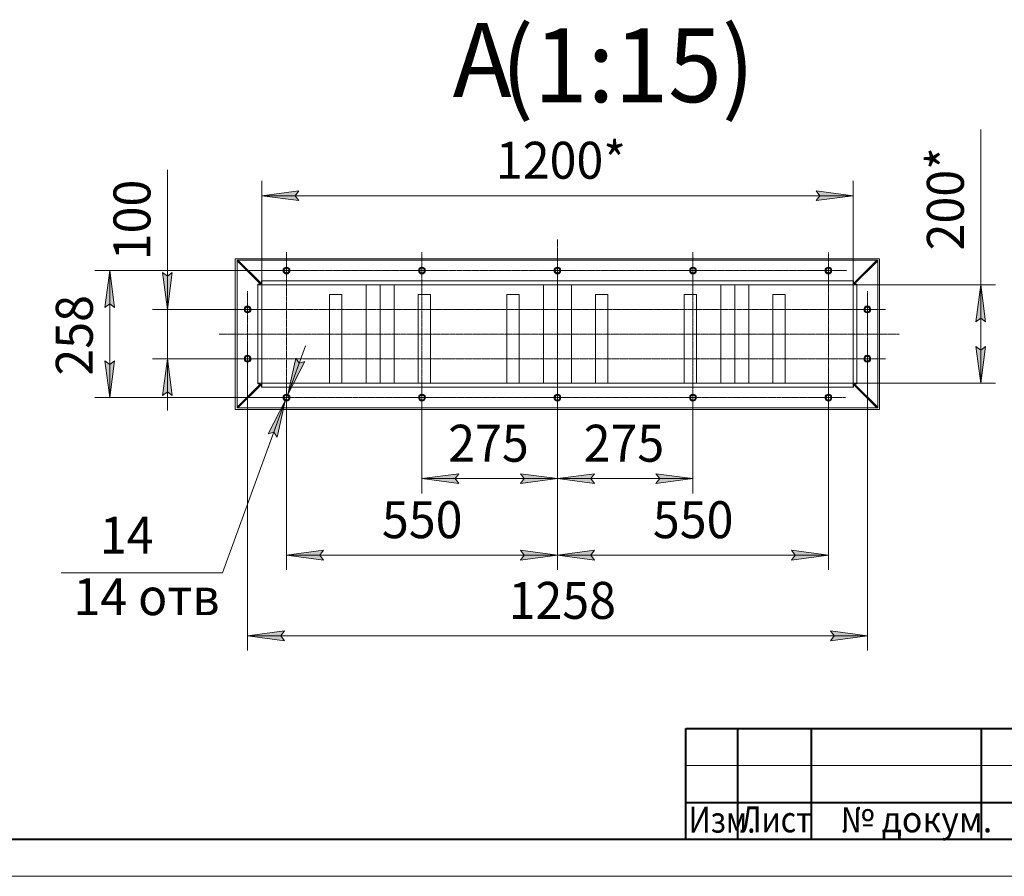
# Model space of a CAD drawing. Units: millimetres. Extents: x 0 to 21703, y -7 to 14850.
# Drawn here: x 6992 to 13654, y 0 to 5796 of the extents above; entities that cross this region are included whole.
import ezdxf

# ---------------------------------------------------------------- set-up
doc = ezdxf.new("R2010")
doc.units = ezdxf.units.MM
for name, pattern in [('K5LT_AXLED', [19.5, 15, -1.5, 1.5, -1.5]), ('K5LT_BASIC', [0]), ('K5LT_THIN', [0]), ('K5LT_THIN_INCLUDED_TO_HATCHING', [0])]:
    doc.linetypes.add(name, pattern=pattern)
for name, color, linetype, true_color in [('C', 4, 'Continuous', 0x00ffff), ('DIM', 6, 'Continuous', 0xff00ff), ('FOR', 7, 'Continuous', 0xffffff), ('OSI', 2, 'Continuous', 0xffff00), ('R', 1, 'Continuous', 0xff0000)]:
    doc.layers.add(name, color=color, linetype=linetype, true_color=true_color)
doc.styles.add('KTEXTSTYLE', font='GOST_AU.ttf', dxfattribs={"width": 0.96, "height": 5})

msp = doc.modelspace()

# ---------------------------------------------------------------- hatches: boundary and pattern name
at = {"layer": 'DIM'}
for points in [[(8855.7, 4604.9), (8880.7, 4637.8), (8630.7, 4604.9), (8880.7, 4572)], [(12380.7, 4572), (12630.7, 4604.9), (12380.7, 4637.8), (12405.7, 4604.9)], [(7634.1, 3848.6), (7601.2, 4098.6), (7568.3, 3848.6), (7601.2, 3873.6)], [(7991.3, 3835.3), (8024.2, 4085.3), (7991.3, 4060.3), (7958.3, 4085.3)], [(13527.9, 3751.9), (13494.9, 4001.9), (13462, 3751.9), (13494.9, 3776.9)], [(13494.9, 3335.3), (13527.9, 3585.3), (13494.9, 3560.3), (13462, 3585.3)], [(7601.2, 3238.6), (7634.1, 3488.6), (7601.2, 3463.6), (7568.3, 3488.6)], [(8024.2, 3251.9), (7991.3, 3501.9), (7958.3, 3251.9), (7991.3, 3276.9)], [(8805.3, 3260.5), (8922, 3484.1), (8882.5, 3471.9), (8860.1, 3506.6)], [(8734.5, 2970.5), (8789.3, 3216.7), (8672.7, 2993.1), (8712.2, 3005.3)], [(9939, 2690.4), (9964, 2723.3), (9714, 2690.4), (9964, 2657.5)], [(10380.7, 2657.5), (10630.7, 2690.4), (10380.7, 2723.3), (10405.7, 2690.4)], [(10880.7, 2657.5), (10855.7, 2690.4), (10880.7, 2723.3), (10630.7, 2690.4)], [(11547.3, 2690.4), (11297.3, 2723.3), (11322.3, 2690.4), (11297.3, 2657.5)], [(9047.3, 2140), (9022.3, 2173), (9047.3, 2205.9), (8797.3, 2173)], [(10630.7, 2173), (10380.7, 2205.9), (10405.7, 2173), (10380.7, 2140)], [(10855.7, 2173), (10880.7, 2205.9), (10630.7, 2173), (10880.7, 2140)], [(12214, 2140), (12464, 2173), (12214, 2205.9), (12239, 2173)], [(8759, 1627.1), (8784, 1660), (8534, 1627.1), (8784, 1594.2)], [(12477.3, 1594.2), (12727.3, 1627.1), (12477.3, 1660), (12502.3, 1627.1)]]:
    msp.add_hatch(color=7, dxfattribs=at).paths.add_polyline_path(points)

# ---------------------------------------------------------------- linework, layer by layer
at = {"layer": 'C', "color": 7, "linetype": 'K5LT_THIN_INCLUDED_TO_HATCHING', "lineweight": 18}
for p, q in [((8450, 4178.6), (12810, 4178.6)), ((8450, 3158.6), (8450, 4178.6)), ((12810, 4178.6), (12810, 3158.6)), ((12810, 3158.6), (8450, 3158.6))]:
    msp.add_line(p, q, dxfattribs=at)
at = {"layer": 'DIM', "color": 7, "linetype": 'K5LT_THIN', "lineweight": 18}
for p, q in [((13494.9, 4001.9), (13494.9, 5051.5)), ((7991.3, 4085.3), (7991.3, 4779.7)), ((8630.7, 4001.9), (8630.7, 4704.9)), ((12630.7, 4001.9), (12630.7, 4704.9)), ((8630.7, 4604.9), (8880.7, 4637.8)), ((8880.7, 4572), (8630.7, 4604.9)), ((8630.7, 4604.9), (12630.7, 4604.9)), ((8880.7, 4637.8), (8855.7, 4604.9)), ((8855.7, 4604.9), (8880.7, 4572)), ((12405.7, 4604.9), (12380.7, 4637.8)), ((12380.7, 4637.8), (12630.7, 4604.9)), ((12630.7, 4604.9), (12380.7, 4572)), ((12380.7, 4572), (12405.7, 4604.9)), ((7991.3, 3835.3), (7991.3, 4185.3)), ((8797.3, 4098.6), (7501.2, 4098.6)), ((7568.3, 3848.6), (7601.2, 4098.6)), ((7601.2, 4098.6), (7634.1, 3848.6)), ((7601.2, 4098.6), (7601.2, 3238.6)), ((7991.3, 4060.3), (7958.3, 4085.3)), ((7958.3, 4085.3), (7991.3, 3835.3)), ((7991.3, 3835.3), (8024.2, 4085.3)), ((8024.2, 4085.3), (7991.3, 4060.3)), ((7991.3, 3835.3), (7991.3, 4085.3)), ((12630.7, 4001.9), (13594.9, 4001.9)), ((13462, 3751.9), (13494.9, 4001.9)), ((13494.9, 4001.9), (13527.9, 3751.9)), ((13494.9, 4001.9), (13494.9, 3335.3)), ((7601.2, 3873.6), (7568.3, 3848.6)), ((7634.1, 3848.6), (7601.2, 3873.6)), ((8534, 3835.3), (7891.3, 3835.3)), ((7991.3, 3501.9), (7991.3, 3835.3)), ((13494.9, 3776.9), (13462, 3751.9)), ((13527.9, 3751.9), (13494.9, 3776.9)), ((8805.3, 3260.5), (8925.3, 3589.3)), ((13494.9, 3335.3), (13462, 3585.3)), ((13462, 3585.3), (13494.9, 3560.3)), ((13494.9, 3560.3), (13527.9, 3585.3)), ((13527.9, 3585.3), (13494.9, 3335.3)), ((7601.2, 3238.6), (7568.3, 3488.6)), ((7568.3, 3488.6), (7601.2, 3463.6)), ((7601.2, 3463.6), (7634.1, 3488.6)), ((7634.1, 3488.6), (7601.2, 3238.6)), ((8534, 3501.9), (7891.3, 3501.9)), ((7991.3, 3501.9), (7958.3, 3251.9)), ((8024.2, 3251.9), (7991.3, 3501.9)), ((7991.3, 3501.9), (7991.3, 3151.9)), ((8534, 3501.9), (8534, 1527.1)), ((8860.1, 3506.6), (8805.3, 3260.5)), ((8805.3, 3260.5), (8922, 3484.1)), ((8882.5, 3471.9), (8860.1, 3506.6)), ((8922, 3484.1), (8882.5, 3471.9)), ((12727.3, 3501.9), (12727.3, 1527.1)), ((12630.7, 3335.3), (13594.9, 3335.3)), ((7958.3, 3251.9), (7991.3, 3276.9)), ((7991.3, 3276.9), (8024.2, 3251.9)), ((8797.3, 3238.6), (7501.2, 3238.6)), ((8789.3, 3216.7), (8364.9, 2053.8)), ((8789.3, 3216.7), (8669.3, 2887.9)), ((8789.3, 3216.7), (8672.7, 2993.1)), ((8734.5, 2970.5), (8789.3, 3216.7)), ((8805.3, 3260.5), (8789.3, 3216.7)), ((8797.3, 3238.6), (8797.3, 2073)), ((9714, 3238.6), (9714, 2590.4)), ((10630.7, 3238.6), (10630.7, 2590.4)), ((10630.7, 3238.6), (10630.7, 2590.4)), ((10630.7, 3238.6), (10630.7, 2073)), ((10630.7, 3238.6), (10630.7, 2073)), ((11547.3, 3238.6), (11547.3, 2590.4)), ((12464, 3238.6), (12464, 2073)), ((8672.7, 2993.1), (8712.2, 3005.3)), ((8712.2, 3005.3), (8734.5, 2970.5)), ((9714, 2690.4), (9964, 2723.3)), ((9964, 2657.5), (9714, 2690.4)), ((9714, 2690.4), (10630.7, 2690.4)), ((9964, 2723.3), (9939, 2690.4)), ((9939, 2690.4), (9964, 2657.5)), ((10405.7, 2690.4), (10380.7, 2723.3)), ((10380.7, 2723.3), (10630.7, 2690.4)), ((10630.7, 2690.4), (10380.7, 2657.5)), ((10380.7, 2657.5), (10405.7, 2690.4)), ((10630.7, 2690.4), (10880.7, 2723.3)), ((10880.7, 2657.5), (10630.7, 2690.4)), ((10630.7, 2690.4), (11547.3, 2690.4)), ((10880.7, 2723.3), (10855.7, 2690.4)), ((10855.7, 2690.4), (10880.7, 2657.5)), ((11322.3, 2690.4), (11297.3, 2723.3)), ((11297.3, 2723.3), (11547.3, 2690.4)), ((11547.3, 2690.4), (11297.3, 2657.5)), ((11297.3, 2657.5), (11322.3, 2690.4)), ((8797.3, 2173), (9047.3, 2205.9)), ((9047.3, 2205.9), (9022.3, 2173)), ((10405.7, 2173), (10380.7, 2205.9)), ((10380.7, 2205.9), (10630.7, 2173)), ((10630.7, 2173), (10880.7, 2205.9)), ((10880.7, 2205.9), (10855.7, 2173)), ((12239, 2173), (12214, 2205.9)), ((12214, 2205.9), (12464, 2173)), ((9047.3, 2140), (8797.3, 2173)), ((8797.3, 2173), (10630.7, 2173)), ((9022.3, 2173), (9047.3, 2140)), ((10630.7, 2173), (10380.7, 2140)), ((10380.7, 2140), (10405.7, 2173)), ((10880.7, 2140), (10630.7, 2173)), ((10630.7, 2173), (12464, 2173)), ((10855.7, 2173), (10880.7, 2140)), ((12464, 2173), (12214, 2140)), ((12214, 2140), (12239, 2173)), ((8364.9, 2053.8), (7273.5, 2053.8)), ((8534, 1627.1), (8784, 1660)), ((8784, 1594.2), (8534, 1627.1)), ((8534, 1627.1), (12727.3, 1627.1)), ((8784, 1660), (8759, 1627.1)), ((8759, 1627.1), (8784, 1594.2)), ((12502.3, 1627.1), (12477.3, 1660)), ((12477.3, 1660), (12727.3, 1627.1)), ((12727.3, 1627.1), (12477.3, 1594.2)), ((12477.3, 1594.2), (12502.3, 1627.1))]:
    msp.add_line(p, q, dxfattribs=at)
at = {"layer": 'FOR', "color": 5, "linetype": 'K5LT_BASIC', "lineweight": 40, "true_color": 0x0000ff}
for p, q in [((11500, 1000), (20750, 1000)), ((11500, 250), (11500, 1000)), ((11850, 250), (11850, 1000)), ((12350, 250), (12350, 1000)), ((13500, 250), (13500, 1000)), ((11500, 500), (11850, 500)), ((11850, 500), (12350, 500)), ((12350, 500), (13500, 500)), ((13500, 500), (14250, 500)), ((20750, 250), (1000, 250))]:
    msp.add_line(p, q, dxfattribs=at)
at = {"layer": 'FOR', "color": 7, "linetype": 'K5LT_THIN', "lineweight": 18}
for p, q in [((11500, 750), (14750, 750)), ((21000, 0), (0, 0))]:
    msp.add_line(p, q, dxfattribs=at)
at = {"layer": 'OSI', "color": 30, "linetype": 'K5LT_AXLED', "lineweight": 18, "true_color": 0xff8000}
for p, q in [((10630.7, 4308.5), (10630.7, 3041.3)), ((8797.3, 4098.6), (8797.3, 4221.9)), ((9714, 4098.6), (9714, 4221.9)), ((10630.7, 4098.6), (10630.7, 4221.9)), ((11547.3, 4098.6), (11547.3, 4221.9)), ((12464, 4098.6), (12464, 4220.3)), ((8797.3, 4098.6), (8674, 4098.6)), ((8797.3, 4098.6), (8797.3, 3238.6)), ((8797.3, 4098.6), (8920.7, 4098.6)), ((8797.3, 4098.6), (8797.3, 3975.3)), ((8820.7, 4098.6), (12485.7, 4098.6)), ((9714, 4098.6), (9590.7, 4098.6)), ((9714, 4098.6), (9714, 3238.6)), ((9714, 4098.6), (9837.3, 4098.6)), ((9714, 4098.6), (9714, 3975.3)), ((10630.7, 4098.6), (10507.3, 4098.6)), ((10630.7, 4098.6), (10754, 4098.6)), ((10630.7, 4098.6), (10630.7, 3975.3)), ((11547.3, 4098.6), (11424, 4098.6)), ((11547.3, 3215.3), (11547.3, 4115.3)), ((11547.3, 4098.6), (11670.7, 4098.6)), ((11547.3, 4098.6), (11547.3, 3975.3)), ((12464, 4098.6), (12342.3, 4098.6)), ((12464, 4098.6), (12585.7, 4098.6)), ((12464, 4098.6), (12464, 3976.9)), ((12464, 4075.3), (12464, 3168.6)), ((8534, 3835.3), (8534, 3958.6)), ((12727.3, 3835.3), (12727.3, 3958.6)), ((8534, 3835.3), (8410.7, 3835.3)), ((8534, 3835.3), (8534, 3478.6)), ((8534, 3835.3), (8534, 3711.9)), ((8534, 3835.3), (8657.3, 3835.3)), ((8550.7, 3835.3), (12750.7, 3835.3)), ((12727.3, 3835.3), (12604, 3835.3)), ((12727.3, 3835.3), (12727.3, 3711.9)), ((12727.3, 3835.3), (12850.7, 3835.3)), ((12727.3, 3478.6), (12727.3, 3811.9)), ((8342.1, 3668.6), (12945.4, 3668.6)), ((8534, 3501.9), (8534, 3618.6)), ((12727.3, 3501.9), (12727.3, 3625.3)), ((8534, 3501.9), (8417.3, 3501.9)), ((12727.3, 3501.9), (8464, 3501.9)), ((8534, 3501.9), (8534, 3385.3)), ((8534, 3501.9), (8650.7, 3501.9)), ((12727.3, 3501.9), (12604, 3501.9)), ((12727.3, 3501.9), (12727.3, 3378.6)), ((12727.3, 3501.9), (12850.7, 3501.9)), ((9714, 3238.6), (9714, 3361.9)), ((10630.7, 3238.6), (10630.7, 3361.9)), ((12464, 3238.6), (12464, 3355.3)), ((8797.3, 3238.6), (12487.3, 3238.6)), ((9714, 3238.6), (9590.7, 3238.6)), ((9714, 3238.6), (9837.3, 3238.6)), ((9714, 3238.6), (9714, 3115.3)), ((10630.7, 3238.6), (10507.3, 3238.6)), ((10630.7, 3238.6), (10754, 3238.6)), ((10630.7, 3238.6), (10630.7, 3115.3)), ((12464, 3238.6), (12347.3, 3238.6)), ((12464, 3238.6), (12580.7, 3238.6)), ((12464, 3238.6), (12464, 3121.9))]:
    msp.add_line(p, q, dxfattribs=at)
at = {"layer": 'R', "color": 7, "linetype": 'K5LT_THIN', "lineweight": 18}
for p, q in [((8464, 4168.6), (8469, 4168.6)), ((8464, 4163.6), (8464, 4168.6)), ((8464, 3173.6), (8464, 4163.6)), ((8622.3, 4005.3), (8464, 4163.6)), ((12792.3, 4168.6), (8469, 4168.6)), ((8469, 4168.6), (8627.3, 4010.3)), ((12634, 4010.3), (12792.3, 4168.6)), ((12797.3, 4163.6), (12639, 4005.3)), ((12792.3, 4168.6), (12797.3, 4168.6)), ((12797.3, 4168.6), (12797.3, 4163.6)), ((12797.3, 3173.6), (12797.3, 4163.6)), ((8604, 4001.9), (8604, 4005.3)), ((8604, 4005.3), (8622.3, 4005.3)), ((8604, 4001.9), (8630.7, 4001.9)), ((8604, 3335.3), (8604, 4001.9)), ((8627.3, 4010.3), (8627.3, 4028.6)), ((8627.3, 4028.6), (8630.7, 4028.6)), ((12630.7, 4028.6), (8630.7, 4028.6)), ((8630.7, 4001.9), (8630.7, 4028.6)), ((8630.7, 3335.3), (8630.7, 4001.9)), ((12630.7, 4001.9), (8630.7, 4001.9)), ((8630.7, 4001.9), (12630.7, 4001.9)), ((9336.4, 3335.3), (9336.4, 4001.9)), ((9430.7, 3335.3), (9430.7, 4001.9)), ((9524.9, 3335.3), (9524.9, 4001.9)), ((10536.4, 3335.3), (10536.4, 4001.9)), ((10630.7, 3335.3), (10630.7, 4001.9)), ((10724.9, 3335.3), (10724.9, 4001.9)), ((11736.4, 3335.3), (11736.4, 4001.9)), ((11830.7, 3335.3), (11830.7, 4001.9)), ((11924.9, 3335.3), (11924.9, 4001.9)), ((12630.7, 4001.9), (12630.7, 4028.6)), ((12630.7, 4028.6), (12634, 4028.6)), ((12630.7, 3335.3), (12630.7, 4001.9)), ((12630.7, 4001.9), (12657.3, 4001.9)), ((12634, 4028.6), (12634, 4010.3)), ((12639, 4005.3), (12657.3, 4005.3)), ((12657.3, 4005.3), (12657.3, 4001.9)), ((12657.3, 3335.3), (12657.3, 4001.9)), ((9172.3, 3935.3), (9089, 3935.3)), ((9089, 3935.3), (9089, 3335.3)), ((9172.3, 3335.3), (9172.3, 3935.3)), ((9772.3, 3935.3), (9689, 3935.3)), ((9689, 3935.3), (9689, 3335.3)), ((9772.3, 3335.3), (9772.3, 3935.3)), ((10372.3, 3935.3), (10289, 3935.3)), ((10289, 3935.3), (10289, 3335.3)), ((10372.3, 3335.3), (10372.3, 3935.3)), ((10972.3, 3935.3), (10889, 3935.3)), ((10889, 3935.3), (10889, 3335.3)), ((10972.3, 3335.3), (10972.3, 3935.3)), ((11572.3, 3935.3), (11489, 3935.3)), ((11489, 3935.3), (11489, 3335.3)), ((11572.3, 3335.3), (11572.3, 3935.3)), ((12172.3, 3935.3), (12089, 3935.3)), ((12089, 3935.3), (12089, 3335.3)), ((12172.3, 3335.3), (12172.3, 3935.3)), ((8464, 3173.6), (8622.3, 3331.9)), ((8604, 3335.3), (8630.7, 3335.3)), ((8604, 3331.9), (8604, 3335.3)), ((8622.3, 3331.9), (8604, 3331.9)), ((12630.7, 3335.3), (8630.7, 3335.3)), ((8630.7, 3308.6), (8630.7, 3335.3)), ((12630.7, 3335.3), (12657.3, 3335.3)), ((12630.7, 3308.6), (12630.7, 3335.3)), ((12657.3, 3331.9), (12639, 3331.9)), ((12639, 3331.9), (12797.3, 3173.6)), ((12657.3, 3335.3), (12657.3, 3331.9)), ((8627.3, 3326.9), (8469, 3168.6)), ((8627.3, 3308.6), (8627.3, 3326.9)), ((8630.7, 3308.6), (8627.3, 3308.6)), ((12630.7, 3308.6), (8630.7, 3308.6)), ((12634, 3308.6), (12630.7, 3308.6)), ((12792.3, 3168.6), (12634, 3326.9)), ((12634, 3326.9), (12634, 3308.6)), ((8464, 3168.6), (8464, 3173.6)), ((8469, 3168.6), (8464, 3168.6)), ((12792.3, 3168.6), (8469, 3168.6)), ((12797.3, 3168.6), (12792.3, 3168.6)), ((12797.3, 3173.6), (12797.3, 3168.6))]:
    msp.add_line(p, q, dxfattribs=at)
for centre, radius in [((8797.3, 4098.6), 23.3), ((8797.3, 4098.6), 21.7), ((8797.3, 4098.6), 20), ((8797.3, 4098.6), 16.7), ((9714, 4098.6), 23.3), ((9714, 4098.6), 21.7), ((9714, 4098.6), 20), ((9714, 4098.6), 16.7), ((10630.7, 4098.6), 23.3), ((10630.7, 4098.6), 21.7), ((10630.7, 4098.6), 20), ((10630.7, 4098.6), 16.7), ((11547.3, 4098.6), 23.3), ((11547.3, 4098.6), 21.7), ((11547.3, 4098.6), 20), ((11547.3, 4098.6), 16.7), ((12464, 4098.6), 23.3), ((12464, 4098.6), 21.7), ((12464, 4098.6), 20), ((12464, 4098.6), 16.7), ((8534, 3835.3), 23.3), ((8534, 3835.3), 21.7), ((8534, 3835.3), 20), ((8534, 3835.3), 16.7), ((12727.3, 3835.3), 23.3), ((12727.3, 3835.3), 21.7), ((12727.3, 3835.3), 20), ((12727.3, 3835.3), 16.7), ((8534, 3501.9), 23.3), ((8534, 3501.9), 21.7), ((8534, 3501.9), 20), ((8534, 3501.9), 16.7), ((12727.3, 3501.9), 23.3), ((12727.3, 3501.9), 21.7), ((12727.3, 3501.9), 20), ((12727.3, 3501.9), 16.7), ((8797.3, 3238.6), 23.3), ((8797.3, 3238.6), 21.7), ((8797.3, 3238.6), 20), ((8797.3, 3238.6), 16.7), ((9714, 3238.6), 23.3), ((9714, 3238.6), 21.7), ((9714, 3238.6), 20), ((9714, 3238.6), 16.7), ((10630.7, 3238.6), 23.3), ((10630.7, 3238.6), 21.7), ((10630.7, 3238.6), 20), ((10630.7, 3238.6), 16.7), ((11547.3, 3238.6), 23.3), ((11547.3, 3238.6), 21.7), ((11547.3, 3238.6), 20), ((11547.3, 3238.6), 16.7), ((12464, 3238.6), 23.3), ((12464, 3238.6), 21.7), ((12464, 3238.6), 20), ((12464, 3238.6), 16.7)]:
    msp.add_circle(centre, radius, dxfattribs=at)

# ---------------------------------------------------------------- texts
at = {"layer": 'DIM', "color": 7, "style": 'KTEXTSTYLE', "oblique": 15, "width": 0.96}
for s, p in [('1200*', (10214, 4719.6)), ('275', (9891.2, 2805)), ('275', (10807.9, 2805)), ('550', (11276.3, 2287.6)), ('14', (7534.8, 2183)), ('14 отв', (7356.2, 1767)), ('1258', (10299.9, 1741.8))]:
    msp.add_text(s, height=250, dxfattribs=at).set_placement(p)
for s, rotation, p in [('200*', 90, (13380.3, 4234.6)), ('100', 90, (7876.6, 4167.9)), ('258', 90, (7486.5, 3387.5)), ('550', 360, (9443, 2287.6))]:
    msp.add_text(s, height=250, rotation=rotation, dxfattribs=at).set_placement(p)
at = {"layer": 'FOR', "color": 5, "true_color": 0x0000ff, "style": 'KTEXTSTYLE', "width": 0.96}
for s, p in [('А', (9922.3, 5273.6)), ('(1:15)', (10249.3, 5237.5))]:
    msp.add_text(s, height=500, dxfattribs=at).set_placement(p)
at = {"layer": 'FOR', "color": 7, "style": 'KTEXTSTYLE', "oblique": 15}
for s, width, p in [('Изм.', 0.851, (11517.9, 295.5)), ('Лист', 0.857, (11867.8, 297.3)), ('№ докум.', 0.96, (12544.9, 297.3))]:
    msp.add_text(s, height=175, dxfattribs=dict(at, width=width)).set_placement(p)

doc.saveas('drawing.dxf')
